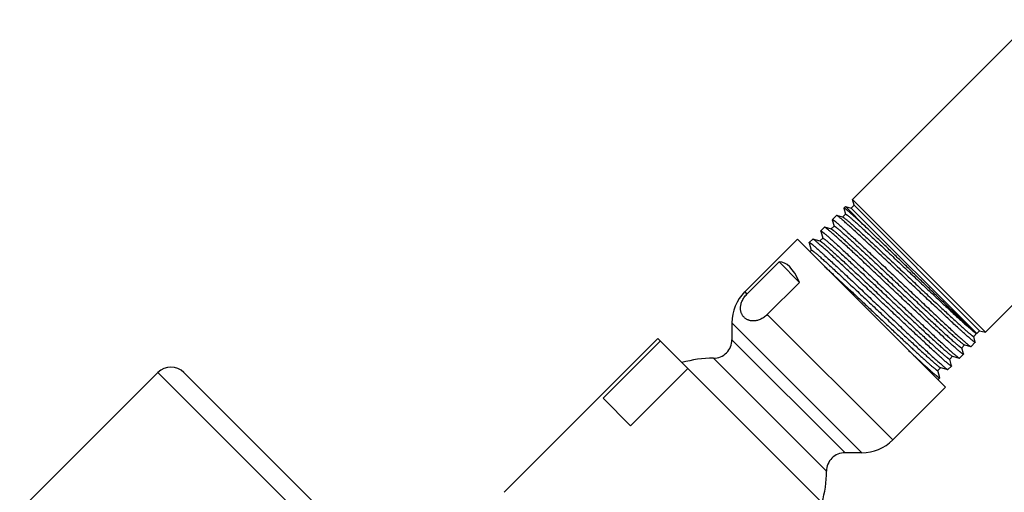
# Model space of a CAD drawing. Units: inches. Extents: x 6.6 to 14.8, y -2.8 to 20.8.
# Drawn here: x 6.6 to 10.9, y 17.4 to 19.4 of the extents above; entities that cross this region are included whole.
import ezdxf

# ---------------------------------------------------------------- set-up
doc = ezdxf.new("R2010")
doc.units = ezdxf.units.IN
doc.header["$LTSCALE"] = 1.21
doc.header["$MEASUREMENT"] = 0
doc.layers.get('0').update_dxf_attribs({"linetype": 'CONTINUOUS'})

msp = doc.modelspace()

# ---------------------------------------------------------------- linework, layer by layer
at = {"color": 7, "linetype": 'Continuous'}
for p, q in [((11.0227, 19.4098), (10.2454, 18.6325)), ((11.5972, 18.8353), (10.8199, 18.058)), ((10.2146, 18.6017), (10.2081, 18.5952)), ((10.2146, 18.6017), (10.305, 18.5113)), ((10.2146, 18.6017), (10.2395, 18.595)), ((10.2395, 18.595), (10.2521, 18.6076)), ((10.2521, 18.6076), (10.2454, 18.6325)), ((10.8199, 18.058), (10.2454, 18.6325)), ((10.7951, 18.0647), (10.2521, 18.6076)), ((10.1761, 18.5632), (10.1584, 18.5454)), ((10.1769, 18.5633), (10.1761, 18.5632)), ((10.2034, 18.5562), (10.1769, 18.5633)), ((10.1774, 18.5631), (10.1769, 18.5633)), ((10.2152, 18.5688), (10.2028, 18.5563)), ((10.2034, 18.5562), (10.2047, 18.5556)), ((10.2081, 18.5952), (10.2081, 18.5945)), ((10.2081, 18.5945), (10.215, 18.5687)), ((10.215, 18.5687), (10.215, 18.5686)), ((10.7824, 18.0521), (10.2395, 18.595)), ((10.166, 18.517), (10.1536, 18.5046)), ((10.1583, 18.5447), (10.1584, 18.5454)), ((10.1583, 18.5447), (10.1657, 18.5169)), ((10.1657, 18.5169), (10.1658, 18.5168)), ((10.1249, 18.512), (10.1087, 18.4958)), ((10.1087, 18.4951), (10.1087, 18.4958)), ((10.1087, 18.4951), (10.1167, 18.4649)), ((10.1256, 18.512), (10.1249, 18.512)), ((10.1541, 18.5044), (10.1256, 18.512)), ((10.1262, 18.5118), (10.1256, 18.512)), ((10.1541, 18.5044), (10.1549, 18.5041)), ((10.0073, 18.4598), (9.7795, 18.232)), ((10.6472, 17.8198), (10.0073, 18.4598)), ((10.0588, 18.4453), (10.0589, 18.446)), ((10.0588, 18.4453), (10.0674, 18.4132)), ((10.0735, 18.4606), (10.0589, 18.446)), ((10.0743, 18.4607), (10.0735, 18.4606)), ((10.1051, 18.4524), (10.0743, 18.4607)), ((10.0748, 18.4605), (10.0743, 18.4607)), ((10.117, 18.465), (10.1046, 18.4526)), ((10.1167, 18.4649), (10.1168, 18.4648)), ((10.0677, 18.4133), (10.0607, 18.4063)), ((10.0674, 18.4132), (10.0675, 18.4131)), ((9.9284, 18.3619), (9.789, 18.2225)), ((9.9284, 18.3619), (10.0165, 18.2737)), ((10.0165, 18.2737), (9.8771, 18.1343)), ((9.7244, 18.0991), (9.7244, 18.0257)), ((10.7695, 18.0397), (10.7819, 18.0522)), ((10.78, 18.0529), (10.7817, 18.0522)), ((10.7824, 18.0521), (10.7822, 18.0521)), ((10.7826, 18.0522), (10.7951, 18.0647)), ((10.7827, 18.0522), (10.7826, 18.0522)), ((10.7951, 18.0647), (10.8199, 18.058)), ((9.4045, 18.0302), (8.7398, 17.3655)), ((9.4149, 18.0197), (9.1675, 17.7722)), ((10.2176, 17.217), (9.4045, 18.0302)), ((10.7177, 17.9906), (10.7301, 18.003)), ((10.7274, 18.0042), (10.7295, 18.0032)), ((10.7295, 18.0032), (10.7571, 17.9958)), ((10.7763, 18.0143), (10.7578, 17.9958)), ((10.7764, 18.0151), (10.7697, 18.04)), ((10.7764, 18.0151), (10.7763, 18.0143)), ((10.725, 17.9631), (10.708, 17.9461)), ((10.7251, 17.9638), (10.7179, 17.9908)), ((10.7251, 17.9638), (10.725, 17.9631)), ((10.7565, 17.996), (10.7571, 17.9958)), ((10.7571, 17.9958), (10.7578, 17.9958)), ((10.6658, 17.9414), (10.6783, 17.9538)), ((10.6738, 17.9126), (10.6661, 17.9416)), ((10.6771, 17.9542), (10.6777, 17.9539)), ((10.6777, 17.9539), (10.7073, 17.946)), ((10.7067, 17.9462), (10.7073, 17.946)), ((10.7073, 17.946), (10.708, 17.9461)), ((7.2428, 17.8838), (6.646, 17.287)), ((10.0713, 15.1685), (7.356, 17.8838)), ((9.5335, 17.9011), (9.286, 17.6536)), ((10.614, 17.8922), (10.6264, 17.9046)), ((10.6225, 17.8613), (10.6142, 17.8924)), ((10.6241, 17.9056), (10.6259, 17.9048)), ((10.6259, 17.9048), (10.6576, 17.8963)), ((10.657, 17.8965), (10.6576, 17.8963)), ((10.6576, 17.8963), (10.6583, 17.8963)), ((10.6738, 17.9118), (10.6583, 17.8963)), ((10.6738, 17.9126), (10.6738, 17.9118)), ((10.6225, 17.8605), (10.6145, 17.8525)), ((10.6225, 17.8605), (10.6225, 17.8613)), ((10.6472, 17.8198), (10.4194, 17.5921)), ((9.286, 17.6536), (9.1675, 17.7722)), ((10.2865, 17.537), (10.2132, 17.537))]:
    msp.add_line(p, q, dxfattribs=at)
at = {"color": 9, "linetype": 'Continuous'}
for p, q in [((9.7795, 18.232), (9.789, 18.2225)), ((9.8771, 18.1343), (10.4194, 17.5921)), ((9.7244, 18.0991), (10.2865, 17.537)), ((10.7826, 18.0522), (10.7825, 18.0521)), ((10.2132, 17.537), (9.7244, 18.0257)), ((10.1332, 17.457), (9.6444, 17.9457)), ((10.0713, 15.0554), (7.2428, 17.8838))]:
    msp.add_line(p, q, dxfattribs=at)
at = {"color": 7, "linetype": 'Continuous'}
for centre, radius, start, end in [((9.9124, 18.0991), 0.188, 135, 180), ((9.6444, 18.0257), 0.08, 269.9742, 360), ((9.6442, 17.4567), 0.489, 89.9742, 106.128), ((7.2994, 17.8273), 0.08, 45, 135), ((10.2865, 17.725), 0.188, 270, 315), ((10.2132, 17.457), 0.08, 90, 180.0258), ((9.6442, 17.4567), 0.489, 343.872, 0.0258)]:
    msp.add_arc(centre, radius, start, end, dxfattribs=at)
msp.add_ellipse((9.9313, 17.7438), major_axis=(0, 0.6181), ratio=0.267949, start_param=-0.540819, end_param=0.01722, dxfattribs=at)
for points, knots in [([(10.7763, 18.0143), (10.7763, 18.0143), (10.7762, 18.0143), (10.776, 18.0142), (10.7758, 18.0142), (10.7756, 18.0143), (10.7753, 18.0144), (10.775, 18.0145), (10.7746, 18.0147), (10.774, 18.015), (10.7732, 18.0155), (10.7721, 18.0162), (10.7708, 18.0171), (10.7694, 18.0181), (10.7678, 18.0193), (10.7661, 18.0207), (10.7641, 18.0222), (10.7613, 18.0245), (10.7573, 18.0278), (10.752, 18.0323), (10.7462, 18.0374), (10.7397, 18.043), (10.7327, 18.0493), (10.7251, 18.0561), (10.7169, 18.0635), (10.705, 18.0744), (10.6888, 18.0892), (10.668, 18.1084), (10.6456, 18.1294), (10.6216, 18.1518), (10.5963, 18.1756), (10.5699, 18.2004), (10.5427, 18.226), (10.5149, 18.2523), (10.4867, 18.2789), (10.4585, 18.3055), (10.4304, 18.3321), (10.4027, 18.3582), (10.3757, 18.3836), (10.3496, 18.4082), (10.3246, 18.4316), (10.301, 18.4537), (10.2789, 18.4742), (10.2586, 18.493), (10.2402, 18.5098), (10.2262, 18.5225), (10.216, 18.5316), (10.2093, 18.5375), (10.2032, 18.5429), (10.1976, 18.5476), (10.1927, 18.5518), (10.1884, 18.5553), (10.1852, 18.5578), (10.183, 18.5595), (10.1816, 18.5605), (10.1803, 18.5614), (10.1792, 18.5621), (10.1783, 18.5627), (10.1777, 18.563), (10.1774, 18.5631)], [0, 0, 0, 0, 0.000174, 0.000376, 0.000623, 0.000927, 0.001292, 0.001723, 0.002219, 0.002784, 0.00412, 0.005733, 0.007625, 0.009797, 0.012247, 0.014977, 0.017983, 0.021266, 0.028651, 0.037119, 0.04665, 0.057222, 0.068813, 0.081396, 0.094942, 0.10942, 0.141039, 0.175962, 0.213871, 0.254417, 0.297227, 0.341909, 0.388051, 0.43523, 0.483012, 0.530958, 0.578628, 0.625582, 0.67139, 0.715631, 0.757898, 0.797803, 0.83498, 0.869086, 0.899811, 0.926872, 0.93895, 0.950022, 0.960064, 0.969053, 0.976968, 0.983794, 0.989516, 0.99196, 0.994125, 0.99601, 0.997617, 0.998945, 1, 1, 1, 1]), ([(10.2047, 18.5556), (10.205, 18.5554), (10.2057, 18.5551), (10.2067, 18.5544), (10.2079, 18.5536), (10.2093, 18.5526), (10.2108, 18.5515), (10.2131, 18.5497), (10.2164, 18.5471), (10.2207, 18.5435), (10.2256, 18.5393), (10.2311, 18.5346), (10.2372, 18.5293), (10.2438, 18.5235), (10.2536, 18.5147), (10.2671, 18.5025), (10.2848, 18.4863), (10.3042, 18.4685), (10.3252, 18.449), (10.3476, 18.4281), (10.3712, 18.406), (10.3958, 18.3829), (10.4212, 18.359), (10.4472, 18.3346), (10.4735, 18.3098), (10.4999, 18.2849), (10.5262, 18.2601), (10.5522, 18.2357), (10.5775, 18.2118), (10.6021, 18.1888), (10.6257, 18.1668), (10.648, 18.1459), (10.6689, 18.1266), (10.6882, 18.1088), (10.7057, 18.0928), (10.7192, 18.0806), (10.7289, 18.0719), (10.7355, 18.0661), (10.7415, 18.0609), (10.7469, 18.0562), (10.7518, 18.0521), (10.7555, 18.049), (10.7582, 18.0469), (10.7599, 18.0455), (10.7616, 18.0442), (10.763, 18.0431), (10.7644, 18.0422), (10.7655, 18.0414), (10.7666, 18.0407), (10.7673, 18.0403), (10.7679, 18.04), (10.7682, 18.0399), (10.7685, 18.0397), (10.7688, 18.0397), (10.769, 18.0396), (10.7692, 18.0396), (10.7694, 18.0397), (10.7695, 18.0397), (10.7695, 18.0397)], [0, 0, 0, 0, 0.001361, 0.002994, 0.004902, 0.007085, 0.009542, 0.012273, 0.018552, 0.02591, 0.034331, 0.043799, 0.054291, 0.065786, 0.078257, 0.106014, 0.137313, 0.171871, 0.209378, 0.249494, 0.291857, 0.336084, 0.381776, 0.42852, 0.475894, 0.52347, 0.570819, 0.617514, 0.663132, 0.707263, 0.749509, 0.789489, 0.826842, 0.861234, 0.892354, 0.919923, 0.932298, 0.943696, 0.954091, 0.96346, 0.971784, 0.979045, 0.982272, 0.985227, 0.987911, 0.990321, 0.992457, 0.994319, 0.995907, 0.997224, 0.997781, 0.998272, 0.998698, 0.999062, 0.999365, 0.999615, 0.99982, 1, 1, 1, 1]), ([(10.305, 18.5113), (10.2979, 18.5178), (10.2877, 18.5273), (10.2744, 18.5395), (10.2653, 18.5478), (10.2568, 18.5555), (10.2489, 18.5625), (10.2417, 18.569), (10.2352, 18.5747), (10.2293, 18.5798), (10.2249, 18.5835), (10.2216, 18.5862), (10.2195, 18.5879), (10.2175, 18.5895), (10.2158, 18.5908), (10.2142, 18.592), (10.2128, 18.593), (10.2115, 18.5939), (10.2106, 18.5944), (10.21, 18.5948), (10.2096, 18.595), (10.2092, 18.5951), (10.2089, 18.5953), (10.2087, 18.5953), (10.2084, 18.5953), (10.2083, 18.5953), (10.2082, 18.5953), (10.2081, 18.5952)], [0, 0, 0, 0, 0.223198, 0.325631, 0.421597, 0.510847, 0.593152, 0.668299, 0.736097, 0.796374, 0.84898, 0.872365, 0.893786, 0.913233, 0.930694, 0.946162, 0.959634, 0.971108, 0.980593, 0.984595, 0.988108, 0.99114, 0.993702, 0.995813, 0.99751, 0.998861, 1, 1, 1, 1]), ([(10.2152, 18.5688), (10.2153, 18.5688), (10.2154, 18.5689), (10.2155, 18.5689), (10.2157, 18.5689), (10.2159, 18.5688), (10.2162, 18.5688), (10.2165, 18.5686), (10.2169, 18.5685), (10.2174, 18.5682), (10.2182, 18.5678), (10.2192, 18.5671), (10.2204, 18.5663), (10.2217, 18.5654), (10.2232, 18.5643), (10.2248, 18.563), (10.2266, 18.5616), (10.2293, 18.5595), (10.233, 18.5564), (10.2379, 18.5523), (10.2433, 18.5476), (10.2493, 18.5424), (10.2558, 18.5366), (10.2656, 18.5279), (10.2791, 18.5157), (10.2967, 18.4997), (10.316, 18.4819), (10.3369, 18.4625), (10.3592, 18.4416), (10.3828, 18.4196), (10.4073, 18.3966), (10.4327, 18.3727), (10.4587, 18.3483), (10.485, 18.3235), (10.5114, 18.2986), (10.5377, 18.2738), (10.5636, 18.2494), (10.589, 18.2255), (10.6136, 18.2024), (10.6372, 18.1804), (10.6596, 18.1595), (10.6806, 18.1401), (10.6999, 18.1222), (10.7176, 18.1061), (10.7311, 18.0939), (10.7409, 18.0851), (10.7475, 18.0793), (10.7535, 18.074), (10.759, 18.0693), (10.764, 18.0651), (10.7677, 18.062), (10.7704, 18.0598), (10.7722, 18.0584), (10.7739, 18.0571), (10.7754, 18.056), (10.7767, 18.055), (10.7779, 18.0542), (10.779, 18.0535), (10.7797, 18.0531), (10.78, 18.0529)], [0, 0, 0, 0, 0.00018, 0.000386, 0.000636, 0.00094, 0.001304, 0.001731, 0.002223, 0.002781, 0.0041, 0.005691, 0.007556, 0.009696, 0.01211, 0.014798, 0.017758, 0.02099, 0.028261, 0.036597, 0.04598, 0.056388, 0.0678, 0.08019, 0.10779, 0.13894, 0.173359, 0.210738, 0.25074, 0.293002, 0.337143, 0.382766, 0.429458, 0.476799, 0.52436, 0.571712, 0.61843, 0.664091, 0.708285, 0.750612, 0.790692, 0.828163, 0.86269, 0.893962, 0.921698, 0.934161, 0.945651, 0.95614, 0.965608, 0.974033, 0.98139, 0.984669, 0.987683, 0.990432, 0.992899, 0.995067, 0.996937, 0.99856, 1, 1, 1, 1]), ([(10.1584, 18.5454), (10.1584, 18.5455), (10.1585, 18.5455), (10.1586, 18.5456), (10.1588, 18.5456), (10.1591, 18.5455), (10.1594, 18.5454), (10.1597, 18.5453), (10.1601, 18.5451), (10.1606, 18.5448), (10.1614, 18.5443), (10.1625, 18.5436), (10.1638, 18.5427), (10.1652, 18.5417), (10.1668, 18.5405), (10.1685, 18.5391), (10.1705, 18.5376), (10.1733, 18.5352), (10.1773, 18.5319), (10.1825, 18.5274), (10.1884, 18.5223), (10.1948, 18.5167), (10.2018, 18.5104), (10.2094, 18.5035), (10.2176, 18.4962), (10.2295, 18.4853), (10.2457, 18.4704), (10.2664, 18.4512), (10.2889, 18.4302), (10.3129, 18.4077), (10.3381, 18.384), (10.3645, 18.3591), (10.3917, 18.3335), (10.4194, 18.3072), (10.4476, 18.2806), (10.4758, 18.2539), (10.5039, 18.2273), (10.5315, 18.2012), (10.5585, 18.1757), (10.5846, 18.1511), (10.6096, 18.1277), (10.6332, 18.1056), (10.6552, 18.085), (10.6755, 18.0663), (10.6938, 18.0494), (10.7079, 18.0367), (10.718, 18.0276), (10.7247, 18.0216), (10.7309, 18.0163), (10.7364, 18.0115), (10.7413, 18.0073), (10.7456, 18.0038), (10.7487, 18.0013), (10.751, 17.9996), (10.7524, 17.9986), (10.7536, 17.9977), (10.7547, 17.997), (10.7557, 17.9964), (10.7562, 17.9961), (10.7565, 17.996)], [0, 0, 0, 0, 0.000169, 0.000367, 0.000611, 0.000912, 0.001275, 0.001704, 0.002199, 0.002762, 0.004095, 0.005707, 0.007597, 0.009768, 0.012217, 0.014946, 0.017951, 0.021233, 0.028618, 0.037085, 0.046615, 0.057187, 0.068778, 0.081361, 0.094907, 0.109386, 0.141006, 0.175931, 0.213843, 0.254391, 0.297204, 0.341889, 0.388034, 0.435216, 0.483002, 0.530951, 0.578624, 0.625582, 0.671393, 0.715637, 0.757907, 0.797814, 0.834993, 0.869101, 0.899827, 0.926889, 0.938967, 0.950039, 0.96008, 0.969068, 0.976983, 0.983807, 0.989528, 0.99197, 0.994134, 0.996018, 0.997622, 0.998948, 1, 1, 1, 1]), ([(10.166, 18.517), (10.166, 18.517), (10.1661, 18.5171), (10.1663, 18.5171), (10.1665, 18.5171), (10.1667, 18.5171), (10.167, 18.517), (10.1673, 18.5169), (10.1676, 18.5167), (10.1681, 18.5165), (10.1689, 18.516), (10.1699, 18.5154), (10.1711, 18.5146), (10.1724, 18.5137), (10.1738, 18.5126), (10.1754, 18.5114), (10.1772, 18.51), (10.1798, 18.5079), (10.1835, 18.5049), (10.1882, 18.5009), (10.1936, 18.4963), (10.1995, 18.4911), (10.2059, 18.4855), (10.2155, 18.4769), (10.2288, 18.4649), (10.246, 18.4492), (10.265, 18.4317), (10.2856, 18.4126), (10.3076, 18.3921), (10.3308, 18.3704), (10.355, 18.3477), (10.38, 18.3242), (10.4056, 18.3001), (10.4316, 18.2757), (10.4577, 18.2511), (10.4838, 18.2266), (10.5095, 18.2023), (10.5347, 18.1787), (10.5591, 18.1557), (10.5826, 18.1338), (10.6049, 18.1129), (10.6259, 18.0935), (10.6453, 18.0756), (10.663, 18.0593), (10.6767, 18.047), (10.6867, 18.038), (10.6934, 18.0321), (10.6996, 18.0267), (10.7052, 18.0218), (10.7103, 18.0174), (10.7148, 18.0137), (10.7188, 18.0105), (10.7217, 18.0082), (10.7238, 18.0066), (10.7251, 18.0057), (10.7263, 18.0049), (10.727, 18.0044), (10.7274, 18.0042)], [0, 0, 0, 0, 0.00018, 0.000385, 0.000633, 0.000935, 0.001295, 0.001718, 0.002204, 0.002756, 0.00406, 0.005632, 0.007475, 0.009588, 0.011973, 0.014628, 0.017552, 0.020745, 0.027928, 0.036163, 0.045433, 0.055717, 0.066994, 0.079238, 0.106519, 0.137319, 0.171363, 0.20835, 0.24795, 0.289811, 0.33356, 0.378807, 0.425149, 0.472175, 0.519465, 0.566598, 0.613156, 0.658725, 0.702898, 0.745283, 0.785505, 0.823204, 0.858048, 0.889727, 0.917961, 0.930707, 0.942501, 0.953317, 0.963131, 0.971923, 0.979673, 0.986367, 0.991991, 0.994399, 0.996536, 0.998403, 1, 1, 1, 1]), ([(10.1087, 18.4958), (10.1087, 18.4958), (10.1088, 18.4959), (10.109, 18.4959), (10.1092, 18.4959), (10.1094, 18.4959), (10.1097, 18.4958), (10.11, 18.4956), (10.1104, 18.4955), (10.111, 18.4951), (10.1118, 18.4947), (10.1129, 18.4939), (10.1141, 18.4931), (10.1156, 18.492), (10.1172, 18.4908), (10.1189, 18.4894), (10.1208, 18.4879), (10.1237, 18.4856), (10.1277, 18.4822), (10.1329, 18.4778), (10.1387, 18.4727), (10.1452, 18.467), (10.1522, 18.4607), (10.1598, 18.4539), (10.1679, 18.4465), (10.1799, 18.4356), (10.196, 18.4207), (10.2168, 18.4015), (10.2392, 18.3805), (10.2632, 18.3581), (10.2885, 18.3343), (10.3148, 18.3095), (10.342, 18.2838), (10.3698, 18.2575), (10.3979, 18.2309), (10.4261, 18.2042), (10.4542, 18.1776), (10.4818, 18.1515), (10.5088, 18.126), (10.5349, 18.1014), (10.5599, 18.078), (10.5835, 18.0559), (10.6055, 18.0353), (10.6258, 18.0165), (10.6441, 17.9997), (10.6581, 17.987), (10.6683, 17.9779), (10.675, 17.9719), (10.6811, 17.9665), (10.6866, 17.9618), (10.6915, 17.9576), (10.6958, 17.9541), (10.699, 17.9515), (10.7012, 17.9498), (10.7026, 17.9488), (10.7039, 17.9479), (10.705, 17.9472), (10.7059, 17.9467), (10.7065, 17.9464), (10.7067, 17.9462)], [0, 0, 0, 0, 0.00017, 0.000368, 0.000612, 0.000913, 0.001277, 0.001705, 0.002201, 0.002764, 0.004097, 0.005709, 0.007599, 0.00977, 0.01222, 0.014948, 0.017954, 0.021235, 0.02862, 0.037087, 0.046617, 0.057189, 0.06878, 0.081363, 0.094909, 0.109388, 0.141008, 0.175934, 0.213845, 0.254393, 0.297206, 0.341891, 0.388037, 0.435219, 0.483005, 0.530955, 0.578628, 0.625586, 0.671397, 0.715641, 0.757911, 0.797819, 0.834997, 0.869106, 0.899831, 0.926893, 0.938971, 0.950043, 0.960084, 0.969072, 0.976986, 0.98381, 0.98953, 0.991972, 0.994136, 0.996019, 0.997623, 0.998949, 1, 1, 1, 1]), ([(10.725, 17.9631), (10.725, 17.963), (10.7249, 17.963), (10.7247, 17.9629), (10.7245, 17.963), (10.7243, 17.963), (10.724, 17.9631), (10.7237, 17.9632), (10.7233, 17.9634), (10.7227, 17.9637), (10.7219, 17.9642), (10.7208, 17.9649), (10.7195, 17.9658), (10.7181, 17.9668), (10.7165, 17.968), (10.7148, 17.9694), (10.7129, 17.9709), (10.71, 17.9732), (10.706, 17.9765), (10.7008, 17.981), (10.6949, 17.9861), (10.6885, 17.9918), (10.6814, 17.998), (10.6738, 18.0048), (10.6657, 18.0122), (10.6537, 18.0231), (10.6375, 18.0379), (10.6168, 18.0572), (10.5943, 18.0781), (10.5703, 18.1005), (10.545, 18.1243), (10.5186, 18.1491), (10.4914, 18.1748), (10.4636, 18.201), (10.4355, 18.2276), (10.4072, 18.2543), (10.3791, 18.2808), (10.3515, 18.3069), (10.3244, 18.3324), (10.2983, 18.3569), (10.2733, 18.3804), (10.2497, 18.4025), (10.2276, 18.423), (10.2073, 18.4417), (10.189, 18.4585), (10.1749, 18.4712), (10.1648, 18.4803), (10.1581, 18.4863), (10.1519, 18.4916), (10.1464, 18.4964), (10.1415, 18.5005), (10.1372, 18.5041), (10.134, 18.5066), (10.1318, 18.5083), (10.1303, 18.5093), (10.1291, 18.5102), (10.128, 18.5109), (10.127, 18.5114), (10.1265, 18.5117), (10.1262, 18.5118)], [0, 0, 0, 0, 0.000174, 0.000375, 0.000623, 0.000926, 0.001292, 0.001722, 0.002219, 0.002783, 0.004119, 0.005732, 0.007624, 0.009796, 0.012246, 0.014976, 0.017982, 0.021264, 0.02865, 0.037118, 0.046648, 0.057221, 0.068812, 0.081395, 0.09494, 0.109419, 0.141038, 0.175962, 0.213871, 0.254417, 0.297227, 0.341909, 0.388051, 0.43523, 0.483013, 0.530959, 0.578628, 0.625583, 0.671391, 0.715632, 0.757899, 0.797805, 0.834981, 0.869088, 0.899813, 0.926873, 0.938951, 0.950024, 0.960065, 0.969054, 0.976969, 0.983795, 0.989517, 0.991961, 0.994125, 0.996011, 0.997617, 0.998946, 1, 1, 1, 1]), ([(10.1549, 18.5041), (10.1551, 18.504), (10.1557, 18.5037), (10.1567, 18.5032), (10.1577, 18.5024), (10.159, 18.5016), (10.1604, 18.5006), (10.1626, 18.4989), (10.1656, 18.4965), (10.1698, 18.4931), (10.1745, 18.4892), (10.1798, 18.4846), (10.1857, 18.4796), (10.1921, 18.4739), (10.2017, 18.4653), (10.215, 18.4534), (10.2324, 18.4375), (10.2515, 18.4199), (10.2723, 18.4006), (10.2946, 18.3799), (10.3181, 18.3579), (10.3426, 18.3349), (10.368, 18.3111), (10.3939, 18.2867), (10.4202, 18.2619), (10.4467, 18.2369), (10.4731, 18.2121), (10.4991, 18.1876), (10.5246, 18.1637), (10.5492, 18.1405), (10.5729, 18.1184), (10.5953, 18.0975), (10.6164, 18.078), (10.6358, 18.0601), (10.6534, 18.044), (10.667, 18.0317), (10.6768, 18.0229), (10.6834, 18.0171), (10.6894, 18.0119), (10.6949, 18.0071), (10.6998, 18.003), (10.7035, 17.9999), (10.7062, 17.9978), (10.708, 17.9964), (10.7097, 17.9951), (10.7111, 17.994), (10.7125, 17.993), (10.7137, 17.9922), (10.7147, 17.9916), (10.7155, 17.9911), (10.716, 17.9909), (10.7164, 17.9907), (10.7167, 17.9906), (10.7169, 17.9905), (10.7172, 17.9905), (10.7174, 17.9905), (10.7175, 17.9905), (10.7176, 17.9905), (10.7177, 17.9906)], [0, 0, 0, 0, 0.001155, 0.002584, 0.00429, 0.006272, 0.008533, 0.011071, 0.016976, 0.023976, 0.032059, 0.041206, 0.051397, 0.062611, 0.07482, 0.102116, 0.133037, 0.167301, 0.204594, 0.244577, 0.286884, 0.331127, 0.376903, 0.423792, 0.471367, 0.519192, 0.56683, 0.613846, 0.65981, 0.704304, 0.746919, 0.787269, 0.824985, 0.859722, 0.891166, 0.91903, 0.931539, 0.943062, 0.953572, 0.963047, 0.971464, 0.978807, 0.98207, 0.985059, 0.987773, 0.990211, 0.992372, 0.994255, 0.995861, 0.997193, 0.997757, 0.998253, 0.998684, 0.999052, 0.999358, 0.999611, 0.999818, 1, 1, 1, 1]), ([(10.7822, 18.0521), (10.7821, 18.0521), (10.7821, 18.0521), (10.7819, 18.0522), (10.7816, 18.0524), (10.7811, 18.0527), (10.7806, 18.0531), (10.78, 18.0535), (10.7793, 18.0541), (10.7785, 18.0547), (10.7773, 18.0557), (10.7756, 18.0573), (10.7732, 18.0593), (10.7705, 18.0618), (10.7674, 18.0646), (10.764, 18.0677), (10.7602, 18.0711), (10.7562, 18.0749), (10.7501, 18.0806), (10.7417, 18.0886), (10.7307, 18.099), (10.7185, 18.1106), (10.7052, 18.1233), (10.6909, 18.1371), (10.6756, 18.1518), (10.6594, 18.1674), (10.6424, 18.1839), (10.6247, 18.201), (10.5999, 18.225), (10.5678, 18.2562), (10.5284, 18.2945), (10.4884, 18.3334), (10.4486, 18.3721), (10.4098, 18.4098), (10.3726, 18.4459), (10.3379, 18.4795), (10.3156, 18.5011), (10.305, 18.5113)], [0, 0, 0, 0, 0.000176, 0.000396, 0.000975, 0.001743, 0.002701, 0.003849, 0.005188, 0.006718, 0.008439, 0.012449, 0.017213, 0.022726, 0.028979, 0.035964, 0.043671, 0.052089, 0.061207, 0.081492, 0.104414, 0.12985, 0.157664, 0.187707, 0.219822, 0.25384, 0.289583, 0.326867, 0.365499, 0.446013, 0.529491, 0.614258, 0.698629, 0.780945, 0.859604, 0.933088, 1, 1, 1, 1]), ([(10.0589, 18.446), (10.0589, 18.446), (10.059, 18.4461), (10.0592, 18.4461), (10.0594, 18.4461), (10.0596, 18.446), (10.0599, 18.4459), (10.0602, 18.4458), (10.0606, 18.4456), (10.0612, 18.4453), (10.062, 18.4448), (10.0631, 18.4441), (10.0643, 18.4432), (10.0658, 18.4422), (10.0673, 18.441), (10.0691, 18.4396), (10.071, 18.4381), (10.0739, 18.4358), (10.0778, 18.4324), (10.0831, 18.428), (10.0889, 18.4229), (10.0953, 18.4172), (10.1024, 18.4109), (10.11, 18.4041), (10.1181, 18.3967), (10.13, 18.3858), (10.1462, 18.3709), (10.1669, 18.3517), (10.1894, 18.3307), (10.2134, 18.3083), (10.2387, 18.2845), (10.265, 18.2597), (10.2922, 18.234), (10.32, 18.2077), (10.3481, 18.1811), (10.3763, 18.1544), (10.4044, 18.1278), (10.432, 18.1017), (10.459, 18.0762), (10.4851, 18.0516), (10.5101, 18.0282), (10.5337, 18.0061), (10.5557, 17.9855), (10.576, 17.9668), (10.5944, 17.9499), (10.6084, 17.9372), (10.6185, 17.9281), (10.6252, 17.9222), (10.6314, 17.9168), (10.6369, 17.912), (10.6418, 17.9078), (10.6461, 17.9043), (10.6492, 17.9018), (10.6515, 17.9001), (10.6529, 17.8991), (10.6541, 17.8982), (10.6552, 17.8975), (10.6562, 17.8969), (10.6567, 17.8966), (10.657, 17.8965)], [0, 0, 0, 0, 0.000169, 0.000366, 0.00061, 0.000911, 0.001274, 0.001703, 0.002198, 0.002761, 0.004094, 0.005705, 0.007596, 0.009766, 0.012215, 0.014944, 0.017949, 0.021231, 0.028616, 0.037082, 0.046613, 0.057185, 0.068776, 0.081358, 0.094905, 0.109383, 0.141004, 0.175929, 0.213841, 0.254389, 0.297202, 0.341887, 0.388033, 0.435215, 0.483001, 0.530951, 0.578624, 0.625582, 0.671393, 0.715637, 0.757907, 0.797815, 0.834993, 0.869102, 0.899828, 0.926889, 0.938967, 0.95004, 0.960081, 0.969069, 0.976983, 0.983808, 0.989528, 0.991971, 0.994134, 0.996018, 0.997622, 0.998949, 1, 1, 1, 1]), ([(10.6738, 17.9118), (10.6737, 17.9118), (10.6736, 17.9117), (10.6735, 17.9117), (10.6733, 17.9117), (10.673, 17.9117), (10.6727, 17.9118), (10.6724, 17.912), (10.672, 17.9121), (10.6715, 17.9124), (10.6706, 17.9129), (10.6695, 17.9136), (10.6683, 17.9145), (10.6668, 17.9155), (10.6653, 17.9167), (10.6635, 17.9181), (10.6616, 17.9196), (10.6587, 17.922), (10.6547, 17.9253), (10.6495, 17.9297), (10.6436, 17.9348), (10.6372, 17.9405), (10.6301, 17.9467), (10.6225, 17.9535), (10.6144, 17.9609), (10.6024, 17.9718), (10.5862, 17.9866), (10.5655, 18.0059), (10.543, 18.0268), (10.519, 18.0492), (10.4937, 18.073), (10.4673, 18.0978), (10.4401, 18.1234), (10.4123, 18.1497), (10.3841, 18.1763), (10.3559, 18.2029), (10.3278, 18.2295), (10.3001, 18.2556), (10.2731, 18.281), (10.247, 18.3056), (10.222, 18.329), (10.1983, 18.3511), (10.1763, 18.3716), (10.156, 18.3904), (10.1376, 18.4072), (10.1236, 18.4199), (10.1134, 18.4289), (10.1067, 18.4349), (10.1005, 18.4403), (10.095, 18.445), (10.0901, 18.4492), (10.0858, 18.4527), (10.0826, 18.4552), (10.0804, 18.4569), (10.079, 18.4579), (10.0777, 18.4588), (10.0766, 18.4595), (10.0757, 18.4601), (10.0751, 18.4603), (10.0748, 18.4605)], [0, 0, 0, 0, 0.000175, 0.000377, 0.000625, 0.000929, 0.001295, 0.001725, 0.002222, 0.002787, 0.004123, 0.005737, 0.007629, 0.009801, 0.012252, 0.014981, 0.017988, 0.02127, 0.028657, 0.037124, 0.046655, 0.057228, 0.068819, 0.081401, 0.094947, 0.109425, 0.141044, 0.175968, 0.213877, 0.254422, 0.297232, 0.341914, 0.388056, 0.435234, 0.483016, 0.530962, 0.578631, 0.625585, 0.671393, 0.715634, 0.757901, 0.797806, 0.834982, 0.869089, 0.899813, 0.926874, 0.938952, 0.950024, 0.960066, 0.969055, 0.97697, 0.983796, 0.989518, 0.991961, 0.994126, 0.996011, 0.997617, 0.998946, 1, 1, 1, 1]), ([(10.1051, 18.4524), (10.1052, 18.4524), (10.1054, 18.4523), (10.1059, 18.4521), (10.1066, 18.4518), (10.1075, 18.4513), (10.1086, 18.4506), (10.1098, 18.4497), (10.1112, 18.4487), (10.1127, 18.4476), (10.1151, 18.4458), (10.1184, 18.4431), (10.1228, 18.4394), (10.1278, 18.4352), (10.1334, 18.4304), (10.1396, 18.425), (10.1463, 18.419), (10.1535, 18.4126), (10.1643, 18.4029), (10.1788, 18.3897), (10.1977, 18.3723), (10.2182, 18.3533), (10.2403, 18.3328), (10.2637, 18.311), (10.2881, 18.2881), (10.3134, 18.2643), (10.3394, 18.2399), (10.3658, 18.215), (10.3924, 18.19), (10.4189, 18.1651), (10.4451, 18.1404), (10.4707, 18.1163), (10.4956, 18.093), (10.5195, 18.0706), (10.5421, 18.0495), (10.5634, 18.0298), (10.583, 18.0117), (10.6008, 17.9954), (10.6145, 17.983), (10.6245, 17.9742), (10.6312, 17.9683), (10.6373, 17.9629), (10.6428, 17.9582), (10.6478, 17.954), (10.6515, 17.9509), (10.6543, 17.9487), (10.6561, 17.9472), (10.6577, 17.946), (10.6593, 17.9448), (10.6606, 17.9439), (10.6618, 17.943), (10.6629, 17.9424), (10.6636, 17.9419), (10.6642, 17.9417), (10.6645, 17.9415), (10.6649, 17.9414), (10.6651, 17.9413), (10.6654, 17.9413), (10.6656, 17.9412), (10.6657, 17.9413), (10.6658, 17.9413), (10.6658, 17.9414)], [0, 0, 0, 0, 0.000393, 0.000853, 0.001974, 0.003373, 0.005053, 0.007015, 0.00926, 0.011787, 0.014595, 0.021052, 0.028617, 0.037275, 0.047007, 0.057791, 0.069601, 0.082412, 0.096193, 0.126535, 0.160348, 0.197316, 0.237096, 0.279316, 0.323585, 0.369489, 0.416601, 0.464482, 0.512687, 0.560767, 0.608273, 0.654766, 0.699811, 0.742991, 0.783904, 0.822169, 0.857433, 0.889369, 0.91768, 0.930393, 0.942106, 0.95279, 0.962423, 0.970982, 0.978449, 0.981768, 0.984808, 0.987568, 0.990047, 0.992245, 0.99416, 0.995794, 0.997148, 0.997721, 0.998226, 0.998664, 0.999037, 0.999349, 0.999605, 0.999816, 1, 1, 1, 1]), ([(10.117, 18.465), (10.117, 18.465), (10.1171, 18.4651), (10.1173, 18.4651), (10.1174, 18.4651), (10.1177, 18.4651), (10.118, 18.465), (10.1183, 18.4649), (10.1186, 18.4647), (10.1191, 18.4644), (10.1199, 18.464), (10.121, 18.4633), (10.1221, 18.4625), (10.1235, 18.4616), (10.125, 18.4605), (10.1266, 18.4592), (10.1284, 18.4578), (10.1311, 18.4556), (10.1348, 18.4526), (10.1397, 18.4484), (10.1452, 18.4437), (10.1512, 18.4385), (10.1578, 18.4327), (10.1677, 18.4239), (10.1812, 18.4117), (10.1988, 18.3956), (10.2182, 18.3777), (10.2392, 18.3582), (10.2616, 18.3373), (10.2852, 18.3153), (10.3099, 18.2922), (10.3353, 18.2683), (10.3612, 18.2439), (10.3875, 18.2191), (10.4139, 18.1943), (10.4401, 18.1696), (10.4659, 18.1453), (10.4912, 18.1216), (10.5156, 18.0987), (10.5389, 18.0769), (10.561, 18.0563), (10.5817, 18.0372), (10.6007, 18.0197), (10.6179, 18.0041), (10.631, 17.9922), (10.6406, 17.9837), (10.6469, 17.9782), (10.6527, 17.9732), (10.6579, 17.9687), (10.6625, 17.9648), (10.6666, 17.9615), (10.6696, 17.9591), (10.6718, 17.9576), (10.6731, 17.9566), (10.6743, 17.9558), (10.6754, 17.9551), (10.6763, 17.9546), (10.6769, 17.9543), (10.6771, 17.9542)], [0, 0, 0, 0, 0.000183, 0.000393, 0.000647, 0.000955, 0.001325, 0.001758, 0.002258, 0.002825, 0.004163, 0.005778, 0.00767, 0.009842, 0.012291, 0.015018, 0.018022, 0.021301, 0.028679, 0.037135, 0.046653, 0.05721, 0.068784, 0.081347, 0.109328, 0.140897, 0.175765, 0.213613, 0.254094, 0.296836, 0.341449, 0.387521, 0.434632, 0.482348, 0.530233, 0.577848, 0.624755, 0.670526, 0.714741, 0.756996, 0.796904, 0.834099, 0.868243, 0.899024, 0.926161, 0.938285, 0.949409, 0.959508, 0.968559, 0.976542, 0.983442, 0.989243, 0.991729, 0.993937, 0.995867, 0.99752, 0.998896, 1, 1, 1, 1]), ([(10.0677, 18.4133), (10.0677, 18.4133), (10.0678, 18.4134), (10.068, 18.4134), (10.0681, 18.4134), (10.0684, 18.4134), (10.0686, 18.4133), (10.0689, 18.4132), (10.0693, 18.413), (10.0698, 18.4128), (10.0706, 18.4123), (10.0716, 18.4117), (10.0727, 18.4109), (10.074, 18.41), (10.0755, 18.4089), (10.0771, 18.4077), (10.0788, 18.4063), (10.0815, 18.4042), (10.0851, 18.4012), (10.0899, 18.3972), (10.0952, 18.3926), (10.1011, 18.3875), (10.1075, 18.3819), (10.1171, 18.3733), (10.1303, 18.3614), (10.1474, 18.3458), (10.1664, 18.3284), (10.1869, 18.3094), (10.2088, 18.289), (10.2318, 18.2674), (10.2559, 18.2449), (10.2808, 18.2215), (10.3063, 18.1975), (10.3321, 18.1732), (10.358, 18.1488), (10.3839, 18.1245), (10.4094, 18.1005), (10.4344, 18.077), (10.4586, 18.0543), (10.4819, 18.0325), (10.504, 18.012), (10.5247, 17.9928), (10.5439, 17.9751), (10.5613, 17.9591), (10.5748, 17.947), (10.5846, 17.9382), (10.5912, 17.9324), (10.5972, 17.9271), (10.6027, 17.9224), (10.6077, 17.9182), (10.6121, 17.9145), (10.6159, 17.9114), (10.6187, 17.9093), (10.6207, 17.9078), (10.622, 17.9069), (10.6231, 17.9062), (10.6238, 17.9058), (10.6241, 17.9056)], [0, 0, 0, 0, 0.000182, 0.00039, 0.00064, 0.000944, 0.001307, 0.001732, 0.002222, 0.002778, 0.004089, 0.005671, 0.007525, 0.009651, 0.012049, 0.01472, 0.017661, 0.020872, 0.028095, 0.036376, 0.045698, 0.056039, 0.067377, 0.079687, 0.107113, 0.138071, 0.172285, 0.209448, 0.249229, 0.29127, 0.335195, 0.380611, 0.427109, 0.474276, 0.521686, 0.568917, 0.615545, 0.661153, 0.705334, 0.747691, 0.787847, 0.825442, 0.860141, 0.891635, 0.919643, 0.932262, 0.943918, 0.954586, 0.964244, 0.97287, 0.980446, 0.986957, 0.99239, 0.9947, 0.996738, 0.998505, 1, 1, 1, 1]), ([(10.1244, 18.3427), (10.1292, 18.3383), (10.1391, 18.3292), (10.1604, 18.3096), (10.1892, 18.2828), (10.2261, 18.2484), (10.2654, 18.2115), (10.3062, 18.1731), (10.3477, 18.134), (10.3889, 18.0952), (10.4226, 18.0636), (10.4488, 18.0391), (10.4675, 18.0216), (10.4854, 18.0048), (10.5026, 17.9889), (10.5187, 17.974), (10.5339, 17.9601), (10.5479, 17.9472), (10.5607, 17.9356), (10.5723, 17.9253), (10.5811, 17.9175), (10.5875, 17.912), (10.5917, 17.9083), (10.5956, 17.905), (10.5992, 17.9021), (10.6023, 17.8996), (10.6047, 17.8977), (10.6065, 17.8964), (10.6076, 17.8955), (10.6087, 17.8947), (10.6097, 17.8941), (10.6105, 17.8935), (10.6113, 17.893), (10.612, 17.8926), (10.6126, 17.8924), (10.6131, 17.8922), (10.6134, 17.8921), (10.6137, 17.8921), (10.6138, 17.8921), (10.6139, 17.8921), (10.614, 17.8922), (10.614, 17.8922)], [0, 0, 0, 0, 0.02924, 0.06081, 0.1302, 0.206562, 0.288131, 0.373018, 0.45926, 0.544861, 0.627844, 0.66775, 0.706289, 0.743239, 0.778386, 0.811527, 0.842471, 0.87104, 0.897068, 0.920407, 0.940924, 0.950087, 0.958501, 0.966157, 0.973042, 0.979148, 0.984468, 0.986831, 0.988995, 0.99096, 0.992727, 0.994294, 0.995663, 0.996835, 0.997813, 0.9986, 0.999207, 0.999449, 0.999656, 0.999836, 1, 1, 1, 1]), ([(9.7771, 18.1224), (9.7759, 18.1236), (9.7736, 18.1261), (9.7705, 18.1303), (9.7679, 18.1347), (9.7656, 18.1396), (9.7638, 18.1448), (9.7625, 18.1503), (9.7617, 18.1563), (9.7615, 18.1626), (9.7619, 18.1692), (9.763, 18.1763), (9.7649, 18.1837), (9.7677, 18.1914), (9.7715, 18.1993), (9.7781, 18.2102), (9.7843, 18.2178), (9.789, 18.2225)], [0, 0, 0, 0, 0.045461, 0.091272, 0.137779, 0.185356, 0.2344, 0.285336, 0.338634, 0.394803, 0.454398, 0.518, 0.586186, 0.659451, 0.738059, 0.821817, 1, 1, 1, 1]), ([(9.8771, 18.1343), (9.8724, 18.1297), (9.8649, 18.1234), (9.854, 18.1168), (9.8461, 18.113), (9.8384, 18.1102), (9.831, 18.1083), (9.8239, 18.1072), (9.8172, 18.1068), (9.8109, 18.107), (9.805, 18.1078), (9.7995, 18.1092), (9.7943, 18.111), (9.7894, 18.1132), (9.7849, 18.1159), (9.7808, 18.1189), (9.7783, 18.1212), (9.7771, 18.1224)], [0, 0, 0, 0, 0.178183, 0.261942, 0.340551, 0.413815, 0.482001, 0.545603, 0.605197, 0.661366, 0.714664, 0.7656, 0.814644, 0.862222, 0.908728, 0.954539, 1, 1, 1, 1]), ([(10.4876, 17.9794), (10.4972, 17.9705), (10.5113, 17.9574), (10.5296, 17.9404), (10.5423, 17.9287), (10.5541, 17.9179), (10.5651, 17.9079), (10.5752, 17.8987), (10.5844, 17.8905), (10.5927, 17.8832), (10.599, 17.8778), (10.6035, 17.874), (10.6066, 17.8714), (10.6093, 17.8692), (10.6118, 17.8672), (10.6141, 17.8654), (10.6161, 17.8639), (10.6176, 17.8629), (10.6186, 17.8621), (10.6193, 17.8617), (10.6199, 17.8613), (10.6205, 17.861), (10.621, 17.8608), (10.6214, 17.8606), (10.6218, 17.8605), (10.622, 17.8604), (10.6222, 17.8604), (10.6223, 17.8604), (10.6224, 17.8605), (10.6225, 17.8605), (10.6225, 17.8605)], [0, 0, 0, 0, 0.218892, 0.320258, 0.41573, 0.504948, 0.587583, 0.663327, 0.731898, 0.793045, 0.846542, 0.870362, 0.892199, 0.912036, 0.929856, 0.945645, 0.959393, 0.971094, 0.976177, 0.980749, 0.984812, 0.988368, 0.991424, 0.993987, 0.996074, 0.997715, 0.998388, 0.998978, 0.999506, 1, 1, 1, 1])]:
    msp.add_open_spline(points, degree=3, knots=knots, dxfattribs=at)
at = {"color": 9, "linetype": 'Continuous'}
msp.add_open_spline([(10.7825, 18.0521), (10.7825, 18.0521), (10.7824, 18.0521), (10.7824, 18.0521), (10.7824, 18.0521)], degree=3, knots=[0, 0, 0, 0, 0.23875, 1, 1, 1, 1], dxfattribs=at)

doc.saveas('drawing.dxf')
